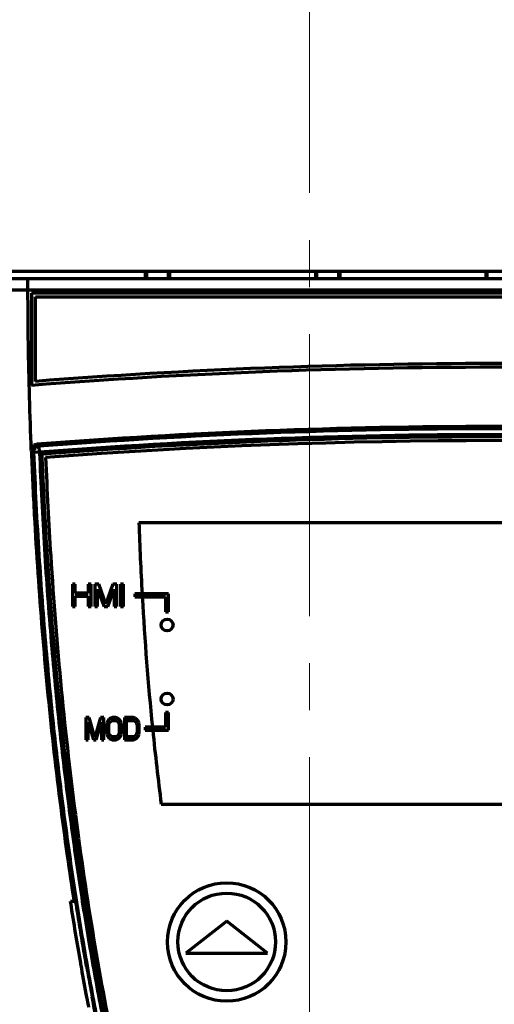
# Model space of a CAD drawing. Units: millimetres. Extents: x 2172 to 2467, y 912 to 1401.
# Drawn here: x 2298 to 2330, y 1270 to 1336 of the extents above; entities that cross this region are included whole.
import ezdxf

# ---------------------------------------------------------------- set-up
doc = ezdxf.new("R2010")
doc.units = ezdxf.units.MM
doc.linetypes.add('AXES2', pattern=[28.575, 19.05, -3.175, 3.175, -3.175])
doc.layers.add('alpha3', color=253, linetype='Continuous', lineweight=70)
doc.layers.add('axe1', color=80, linetype='AXES2', lineweight=18)

msp = doc.modelspace()

# ---------------------------------------------------------------- linework, layer by layer
at = {"layer": 'alpha3'}
for p, q in [((2240.114, 1319.281), (2395.114, 1319.281)), ((2306.536, 1319.281), (2306.536, 1318.781)), ((2306.614, 1319.281), (2306.614, 1318.781)), ((2308.114, 1318.781), (2308.114, 1319.281)), ((2308.193, 1318.781), (2308.193, 1319.281)), ((2318.036, 1319.281), (2318.036, 1318.781)), ((2318.114, 1319.281), (2318.114, 1318.781)), ((2319.614, 1318.781), (2319.614, 1319.281)), ((2319.693, 1318.781), (2319.693, 1319.281)), ((2329.536, 1319.281), (2329.536, 1318.781)), ((2329.614, 1319.281), (2329.614, 1318.781)), ((2265.914, 1318.781), (2394.314, 1318.781)), ((2298.615, 1318.765), (2298.615, 1318.781)), ((2298.615, 1318.381), (2298.615, 1318.765)), ((2298.615, 1317.981), (2298.615, 1318.381)), ((2361.613, 1317.981), (2298.615, 1317.981)), ((2298.864, 1317.781), (2298.864, 1311.558)), ((2361.364, 1317.781), (2298.864, 1317.781)), ((2299.114, 1311.828), (2299.114, 1317.531)), ((2299.114, 1317.531), (2361.114, 1317.531)), ((2299.396, 1307.048), (2298.997, 1307.032)), ((2299.396, 1307.048), (2299.366, 1307.446)), ((2299.523, 1306.935), (2299.552, 1306.91)), ((2354.114, 1302.281), (2306.114, 1302.281)), ((2301.627, 1298.131), (2301.627, 1296.631)), ((2301.814, 1298.131), (2301.627, 1298.131)), ((2301.814, 1297.525), (2301.814, 1298.131)), ((2302.689, 1298.131), (2302.689, 1297.525)), ((2302.877, 1298.131), (2302.689, 1298.131)), ((2302.877, 1296.631), (2302.877, 1298.131)), ((2303.127, 1298.131), (2303.127, 1296.631)), ((2303.408, 1298.131), (2303.127, 1298.131)), ((2303.314, 1296.631), (2303.314, 1297.812)), ((2303.314, 1297.812), (2303.752, 1296.631)), ((2303.877, 1296.791), (2303.408, 1298.131)), ((2304.346, 1298.131), (2303.877, 1296.791)), ((2304.002, 1296.631), (2304.439, 1297.812)), ((2304.627, 1298.131), (2304.346, 1298.131)), ((2304.439, 1297.812), (2304.439, 1296.631)), ((2304.627, 1296.631), (2304.627, 1298.131)), ((2304.877, 1298.131), (2304.877, 1296.631)), ((2305.064, 1298.131), (2304.877, 1298.131)), ((2305.064, 1296.631), (2305.064, 1298.131)), ((2302.689, 1297.525), (2301.814, 1297.525)), ((2301.814, 1296.631), (2301.814, 1297.333)), ((2301.814, 1297.333), (2302.689, 1297.333)), ((2302.689, 1297.333), (2302.689, 1296.631)), ((2305.827, 1297.481), (2305.827, 1297.281)), ((2308.114, 1297.481), (2305.827, 1297.481)), ((2305.827, 1297.281), (2307.914, 1297.281)), ((2307.914, 1297.281), (2307.914, 1296.281)), ((2308.114, 1296.281), (2308.114, 1297.481)), ((2301.627, 1296.631), (2301.814, 1296.631)), ((2302.689, 1296.631), (2302.877, 1296.631)), ((2303.127, 1296.631), (2303.314, 1296.631)), ((2303.752, 1296.631), (2304.002, 1296.631)), ((2304.439, 1296.631), (2304.627, 1296.631)), ((2304.877, 1296.631), (2305.064, 1296.631)), ((2307.914, 1296.281), (2308.114, 1296.281)), ((2302.532, 1289.131), (2302.532, 1287.631)), ((2302.757, 1289.131), (2302.532, 1289.131)), ((2303.132, 1287.791), (2302.757, 1289.131)), ((2303.507, 1289.131), (2303.132, 1287.791)), ((2303.732, 1289.131), (2303.507, 1289.131)), ((2303.732, 1287.631), (2303.732, 1289.131)), ((2304.107, 1289.035), (2304.007, 1288.908)), ((2304.207, 1289.099), (2304.107, 1289.035)), ((2304.332, 1289.131), (2304.207, 1289.099)), ((2304.532, 1289.131), (2304.332, 1289.131)), ((2304.657, 1289.099), (2304.532, 1289.131)), ((2304.757, 1289.035), (2304.657, 1289.099)), ((2304.857, 1288.908), (2304.757, 1289.035)), ((2305.132, 1289.131), (2305.132, 1287.631)), ((2305.732, 1289.131), (2305.132, 1289.131)), ((2305.857, 1289.099), (2305.732, 1289.131)), ((2305.957, 1289.035), (2305.857, 1289.099)), ((2306.057, 1288.908), (2305.957, 1289.035)), ((2307.914, 1289.481), (2307.914, 1288.481)), ((2308.114, 1289.481), (2307.914, 1289.481)), ((2308.114, 1288.281), (2308.114, 1289.481)), ((2302.682, 1287.631), (2302.682, 1288.812)), ((2302.682, 1288.812), (2303.032, 1287.631)), ((2303.232, 1287.631), (2303.582, 1288.812)), ((2303.582, 1288.812), (2303.582, 1287.631)), ((2303.957, 1288.78), (2303.932, 1288.62)), ((2303.932, 1288.62), (2303.932, 1288.142)), ((2304.007, 1288.908), (2303.957, 1288.78)), ((2304.082, 1288.62), (2304.107, 1288.748)), ((2304.082, 1288.142), (2304.082, 1288.62)), ((2304.107, 1288.748), (2304.157, 1288.844)), ((2304.157, 1288.844), (2304.232, 1288.908)), ((2304.232, 1288.908), (2304.332, 1288.94)), ((2304.332, 1288.94), (2304.532, 1288.94)), ((2304.532, 1288.94), (2304.632, 1288.908)), ((2304.632, 1288.908), (2304.707, 1288.844)), ((2304.707, 1288.844), (2304.757, 1288.748)), ((2304.757, 1288.748), (2304.782, 1288.62)), ((2304.782, 1288.62), (2304.782, 1288.142)), ((2304.907, 1288.78), (2304.857, 1288.908)), ((2304.932, 1288.62), (2304.907, 1288.78)), ((2304.932, 1288.142), (2304.932, 1288.62)), ((2305.282, 1287.823), (2305.282, 1288.94)), ((2305.282, 1288.94), (2305.732, 1288.94)), ((2305.732, 1288.94), (2305.832, 1288.908)), ((2305.832, 1288.908), (2305.907, 1288.844)), ((2305.907, 1288.844), (2305.957, 1288.748)), ((2305.957, 1288.748), (2305.982, 1288.62)), ((2305.982, 1288.62), (2305.982, 1288.142)), ((2306.107, 1288.78), (2306.057, 1288.908)), ((2306.132, 1288.62), (2306.107, 1288.78)), ((2306.132, 1288.142), (2306.132, 1288.62)), ((2306.532, 1288.481), (2306.532, 1288.281)), ((2307.914, 1288.481), (2306.532, 1288.481)), ((2303.932, 1288.142), (2303.957, 1287.982)), ((2303.957, 1287.982), (2304.007, 1287.854)), ((2304.007, 1287.854), (2304.107, 1287.727)), ((2304.107, 1288.014), (2304.082, 1288.142)), ((2304.157, 1287.918), (2304.107, 1288.014)), ((2304.107, 1287.727), (2304.207, 1287.663)), ((2304.232, 1287.854), (2304.157, 1287.918)), ((2304.332, 1287.823), (2304.232, 1287.854)), ((2304.532, 1287.823), (2304.332, 1287.823)), ((2304.632, 1287.854), (2304.532, 1287.823)), ((2304.707, 1287.918), (2304.632, 1287.854)), ((2304.657, 1287.663), (2304.757, 1287.727)), ((2304.757, 1288.014), (2304.707, 1287.918)), ((2304.782, 1288.142), (2304.757, 1288.014)), ((2304.757, 1287.727), (2304.857, 1287.854)), ((2304.857, 1287.854), (2304.907, 1287.982)), ((2304.907, 1287.982), (2304.932, 1288.142)), ((2305.732, 1287.823), (2305.282, 1287.823)), ((2305.832, 1287.854), (2305.732, 1287.823)), ((2305.907, 1287.918), (2305.832, 1287.854)), ((2305.857, 1287.663), (2305.957, 1287.727)), ((2305.957, 1288.014), (2305.907, 1287.918)), ((2305.982, 1288.142), (2305.957, 1288.014)), ((2305.957, 1287.727), (2306.057, 1287.854)), ((2306.057, 1287.854), (2306.107, 1287.982)), ((2306.107, 1287.982), (2306.132, 1288.142)), ((2306.532, 1288.281), (2308.114, 1288.281)), ((2302.532, 1287.631), (2302.682, 1287.631)), ((2303.032, 1287.631), (2303.232, 1287.631)), ((2303.582, 1287.631), (2303.732, 1287.631)), ((2304.207, 1287.663), (2304.332, 1287.631)), ((2304.332, 1287.631), (2304.532, 1287.631)), ((2304.532, 1287.631), (2304.657, 1287.663)), ((2305.132, 1287.631), (2305.732, 1287.631)), ((2305.732, 1287.631), (2305.857, 1287.663)), ((2307.614, 1283.281), (2352.614, 1283.281)), ((2301.73, 1276.716), (2301.833, 1276.669)), ((2312.039, 1275.393), (2309.289, 1273.228)), ((2314.789, 1273.228), (2312.039, 1275.393)), ((2309.289, 1273.228), (2314.789, 1273.228)), ((2302.565, 1272.281), (2302.593, 1272.258)), ((2302.93, 1270.281), (2302.949, 1270.304))]:
    msp.add_line(p, q, dxfattribs=at)
for centre, radius in [((2308.014, 1295.381), 0.4), ((2308.014, 1290.381), 0.4), ((2312.039, 1273.981), 4), ((2312.039, 1273.981), 3.3)]:
    msp.add_circle(centre, radius, dxfattribs=at)
for centre, radius, start, end in [((2330.114, 913.031), 400, 85.55512, 94.44488), ((2330.114, 912.781), 400, 85.5192, 94.4808), ((2330.114, 908.781), 400, 85.56877, 94.43123), ((2330.114, 908.781), 399.849, 85.58957, 94.41043), ((2330.114, 908.781), 399.45, 85.58984, 94.41019), ((2330.114, 908.781), 399.328, 85.60639, 94.39361), ((2330.114, 908.781), 399.3, 85.61026, 94.38974), ((2330.114, 907.831), 400, 85.65473, 94.34527), ((2506.017, 1308.504), 200, 181.78294, 183.15935), ((2506.017, 1308.504), 200, 183.21673, 185.74568), ((2506.017, 1308.504), 200, 185.80327, 187.24504)]:
    msp.add_arc(centre, radius, start, end, dxfattribs=at)
for points, knots in [([(2298.615, 1317.981), (2298.005, 1317.981), (2296.789, 1317.981), (2294.991, 1317.982), (2293.26, 1317.982), (2291.642, 1317.982), (2290.607, 1317.983), (2290.115, 1317.983)], [0, 0, 0, 0, 1.831771, 3.647801, 5.394668, 7.024684, 8.49994, 8.49994, 8.49994, 8.49994]), ([(2370.113, 1317.981), (2370.106, 1315.496), (2370.022, 1310.276), (2369.672, 1302.358), (2369.073, 1294.281), (2368.24, 1286.364), (2367.181, 1278.658), (2365.905, 1271.213), (2364.421, 1264.074), (2362.742, 1257.284), (2360.881, 1250.883), (2358.852, 1244.904), (2356.669, 1239.376), (2354.345, 1234.317), (2351.887, 1229.741), (2349.293, 1225.645), (2346.54, 1222.013), (2344.04, 1219.338), (2341.888, 1217.439), (2340.113, 1216.105), (2338.154, 1214.893), (2336.276, 1214.009), (2334.602, 1213.427), (2333.399, 1213.126), (2332.405, 1212.948), (2331.62, 1212.848), (2330.859, 1212.793), (2330.044, 1212.774), (2329.212, 1212.798), (2328.351, 1212.877), (2327.57, 1212.99), (2326.59, 1213.179), (2325.48, 1213.475), (2323.822, 1214.064), (2322.02, 1214.924), (2319.462, 1216.517), (2316.68, 1218.81), (2313.689, 1222.012), (2310.936, 1225.644), (2308.342, 1229.741), (2305.884, 1234.317), (2303.559, 1239.376), (2301.376, 1244.904), (2299.347, 1250.883), (2297.486, 1257.284), (2295.807, 1264.074), (2294.324, 1271.213), (2293.047, 1278.658), (2291.989, 1286.364), (2291.156, 1294.281), (2290.557, 1302.358), (2290.206, 1310.276), (2290.122, 1315.496), (2290.115, 1317.981)], [0, 0, 0, 0, 7.454372, 15.660974, 23.774216, 31.748234, 39.538378, 47.104285, 54.405796, 61.408373, 68.081071, 74.398486, 80.343586, 85.905304, 91.089358, 95.915233, 100.435433, 104.743065, 106.872808, 109.039168, 111.396611, 113.771234, 115.250333, 116.70639, 117.487271, 118.278901, 119.079016, 119.77439, 120.725877, 121.573571, 122.365595, 123.093939, 124.565143, 125.806616, 128.368608, 130.537534, 134.834717, 139.136, 143.658842, 148.484464, 153.670221, 159.231273, 165.17654, 171.493822, 178.166632, 185.169172, 192.470612, 200.036663, 207.826721, 215.800747, 223.913982, 232.120573, 239.574972, 239.574972, 239.574972, 239.574972]), ([(2298.841, 1307.173), (2298.794, 1308.372), (2298.675, 1311.974), (2298.622, 1315.577), (2298.615, 1317.981)], [0, 0, 0, 0, 3.600038, 10.811021, 10.811021, 10.811021, 10.811021]), ([(2298.841, 1307.173), (2298.838, 1307.24), (2298.868, 1307.377), (2298.962, 1307.482), (2299.018, 1307.519)], [0, 0, 0, 0, 0.2010188, 0.4018964, 0.4018964, 0.4018964, 0.4018964]), ([(2298.997, 1307.032), (2298.98, 1307.047), (2298.945, 1307.078), (2298.893, 1307.125), (2298.858, 1307.156), (2298.841, 1307.171)], [0, 0, 0, 0, 0.0697755, 0.1395335, 0.2092721, 0.2092721, 0.2092721, 0.2092721]), ([(2298.846, 1307.023), (2298.902, 1305.62), (2299.091, 1301.599), (2299.537, 1295.014), (2300.277, 1287.344), (2301.044, 1281.264), (2301.569, 1277.749), (2301.73, 1276.716)], [0, 0, 0, 0, 4.212498, 12.077084, 19.796667, 27.324996, 30.45949, 30.45949, 30.45949, 30.45949]), ([(2298.997, 1307.032), (2298.994, 1307.1), (2299.025, 1307.24), (2299.144, 1307.371), (2299.237, 1307.416), (2299.269, 1307.426)], [0, 0, 0, 0, 0.2041011, 0.4081319, 0.5090908, 0.5090908, 0.5090908, 0.5090908]), ([(2298.997, 1307.032), (2299.089, 1304.717), (2299.316, 1300.299), (2299.791, 1293.965), (2300.352, 1288.206), (2300.974, 1282.969), (2301.65, 1278.129), (2302.397, 1273.477), (2303.256, 1268.778), (2304.281, 1263.848), (2305.549, 1258.524), (2307.138, 1252.779), (2309.053, 1246.919), (2311.207, 1241.418), (2313.475, 1236.603), (2315.808, 1232.513), (2318.222, 1229.078), (2320.715, 1226.289), (2323.28, 1224.156), (2325.896, 1222.702), (2328.528, 1221.945), (2331.164, 1221.875), (2333.83, 1222.499), (2336.524, 1223.863), (2339.188, 1225.969), (2341.772, 1228.777), (2344.254, 1232.246), (2346.628, 1236.36), (2348.896, 1241.131), (2351.037, 1246.541), (2352.964, 1252.357), (2354.59, 1258.17), (2355.899, 1263.625), (2356.949, 1268.653), (2357.819, 1273.4), (2358.571, 1278.077), (2359.25, 1282.934), (2359.874, 1288.185), (2360.436, 1293.954), (2360.912, 1300.296), (2361.14, 1304.717), (2361.232, 1307.032)], [0, 0, 0, 0, 6.949265, 13.269931, 19.055049, 24.306671, 29.088951, 33.716632, 38.439988, 43.419014, 48.821959, 54.853516, 61.296644, 67.308635, 72.565728, 77.248943, 81.419438, 85.138058, 88.438169, 91.382309, 94.053842, 96.572719, 99.210365, 102.18381, 105.555368, 109.348394, 113.593588, 118.327006, 123.580372, 129.42788, 135.770808, 141.952175, 147.529635, 152.59885, 157.357792, 162.007491, 166.809281, 172.070625, 177.867666, 184.198592, 191.147902, 191.147902, 191.147902, 191.147902]), ([(2299.366, 1307.446), (2299.348, 1307.462), (2299.313, 1307.493), (2299.261, 1307.539), (2299.227, 1307.57), (2299.209, 1307.585)], [0, 0, 0, 0, 0.0697623, 0.1395071, 0.2092345, 0.2092345, 0.2092345, 0.2092345]), ([(2299.414, 1306.661), (2299.503, 1304.479), (2299.724, 1300.196), (2300.19, 1294), (2300.749, 1288.249), (2301.371, 1283.021), (2302.045, 1278.188), (2302.791, 1273.545), (2303.648, 1268.855), (2304.671, 1263.935), (2305.936, 1258.625), (2307.52, 1252.896), (2309.429, 1247.056), (2311.574, 1241.578), (2313.829, 1236.791), (2316.144, 1232.73), (2318.533, 1229.331), (2320.989, 1226.582), (2323.501, 1224.492), (2326.045, 1223.077), (2328.586, 1222.344), (2330.271, 1222.3), (2331.074, 1222.379)], [0, 0, 0, 0, 6.552352, 12.863975, 18.640421, 23.883745, 28.658009, 33.277411, 37.991656, 42.960178, 48.350369, 54.365406, 60.787101, 66.773744, 72.001869, 76.650493, 80.778581, 84.443976, 87.677112, 90.538775, 93.1152, 95.535085, 95.535085, 95.535085, 95.535085]), ([(2299.534, 1306.665), (2299.695, 1302.733), (2300.157, 1295.177), (2301.265, 1284.397), (2302.675, 1274.665), (2304.312, 1265.989), (2306.123, 1258.287), (2308.074, 1251.477), (2310.137, 1245.483), (2312.299, 1240.238), (2314.553, 1235.687), (2316.898, 1231.792), (2319.339, 1228.53), (2321.879, 1225.913), (2324.507, 1223.979), (2327.088, 1222.821), (2328.805, 1222.512), (2329.572, 1222.469)], [0, 0, 0, 0, 11.806223, 22.700947, 32.502411, 41.298222, 49.179405, 56.231118, 62.54148, 68.18614, 73.239211, 77.761093, 81.808381, 85.436428, 88.664433, 91.540391, 93.843943, 93.843943, 93.843943, 93.843943]), ([(2299.561, 1306.668), (2299.613, 1305.396), (2299.798, 1301.512), (2300.235, 1295.072), (2300.972, 1287.422), (2301.911, 1279.988), (2302.7, 1274.999), (2303.143, 1272.49), (2303.165, 1272.367)], [0, 0, 0, 0, 3.819042, 11.664088, 19.363389, 26.870392, 34.140303, 34.514347, 34.514347, 34.514347, 34.514347]), ([(2299.808, 1306.681), (2299.897, 1304.467), (2300.323, 1296.228), (2301.632, 1282.414), (2304.369, 1265.961), (2308.047, 1251.502), (2312.512, 1239.542), (2317.629, 1230.486), (2323.217, 1224.549), (2327.697, 1222.843), (2329.614, 1222.744)], [0, 0, 0, 0, 6.647545, 24.749536, 41.593581, 56.636356, 69.447131, 79.775691, 87.695221, 93.454597, 93.454597, 93.454597, 93.454597]), ([(2302.244, 1272.197), (2302.222, 1272.322), (2301.962, 1273.791), (2301.718, 1275.263), (2301.506, 1276.613)], [0, 0, 0, 0, 0.378351, 4.476453, 4.476453, 4.476453, 4.476453]), ([(2301.73, 1276.716), (2301.703, 1276.716), (2301.65, 1276.716), (2301.596, 1276.716), (2301.569, 1276.716)], [0, 0, 0, 0, 0.0805859, 0.1612541, 0.1612541, 0.1612541, 0.1612541]), ([(2301.833, 1276.669), (2301.911, 1276.174), (2302.068, 1275.191), (2302.312, 1273.728), (2302.48, 1272.761), (2302.565, 1272.281)], [0, 0, 0, 0, 1.504177, 2.987124, 4.449041, 4.449041, 4.449041, 4.449041]), ([(2302.593, 1272.258), (2302.632, 1272.039), (2302.71, 1271.603), (2302.829, 1270.952), (2302.909, 1270.519), (2302.949, 1270.304)], [0, 0, 0, 0, 0.666701, 1.328794, 1.986287, 1.986287, 1.986287, 1.986287]), ([(2302.93, 1270.281), (2303.037, 1269.714), (2303.252, 1268.591), (2303.587, 1266.924), (2303.818, 1265.825), (2303.935, 1265.281)], [0, 0, 0, 0, 1.730905, 3.43079, 5.100085, 5.100085, 5.100085, 5.100085])]:
    msp.add_open_spline(points, degree=3, knots=knots, dxfattribs=at)
for points in [[(2298.841, 1307.172), (2298.843, 1307.122), (2298.844, 1307.073), (2298.846, 1307.023)], [(2299.018, 1307.519), (2299.074, 1307.556), (2299.142, 1307.58), (2299.209, 1307.585)], [(2299.269, 1307.426), (2299.3, 1307.437), (2299.333, 1307.444), (2299.366, 1307.446)], [(2299.398, 1307.048), (2299.403, 1306.919), (2299.408, 1306.79), (2299.414, 1306.661)], [(2299.523, 1306.935), (2299.526, 1306.845), (2299.53, 1306.755), (2299.534, 1306.665)], [(2299.552, 1306.91), (2299.555, 1306.829), (2299.558, 1306.749), (2299.561, 1306.668)], [(2301.569, 1276.716), (2301.542, 1276.716), (2301.515, 1276.716), (2301.488, 1276.716)], [(2301.496, 1276.676), (2301.494, 1276.689), (2301.492, 1276.703), (2301.49, 1276.717)], [(2301.506, 1276.613), (2301.503, 1276.634), (2301.5, 1276.655), (2301.496, 1276.676)], [(2302.601, 1270.243), (2302.479, 1270.894), (2302.36, 1271.546), (2302.244, 1272.197)], [(2302.73, 1269.562), (2302.686, 1269.789), (2302.643, 1270.016), (2302.601, 1270.243)]]:
    msp.add_open_spline(points, degree=3, dxfattribs=at)
at = {"layer": 'axe1'}
msp.add_line((2317.632, 1400.75), (2317.635, 927.351), dxfattribs=at)

doc.saveas('drawing.dxf')
